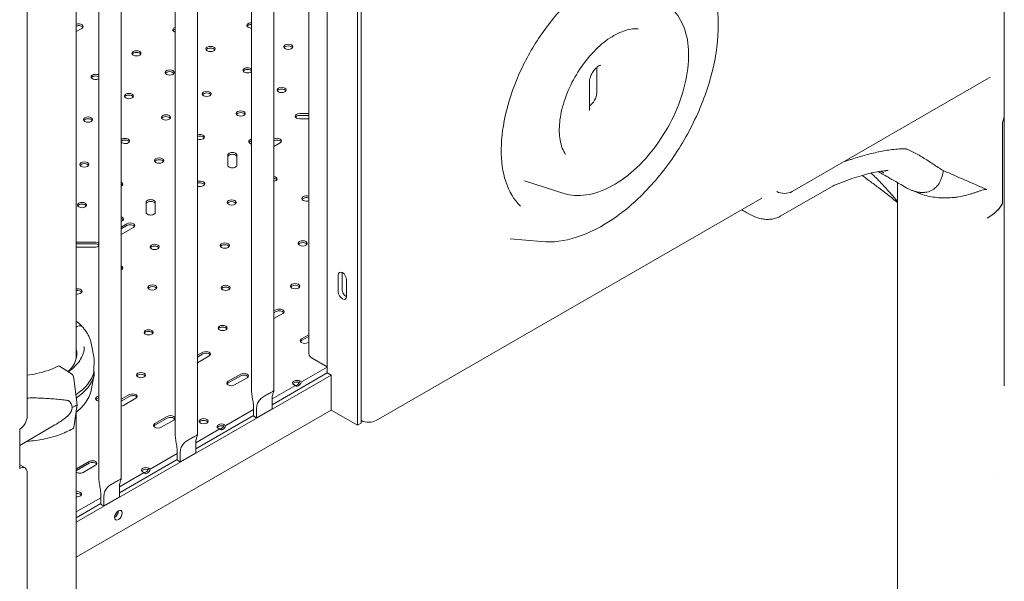
# Model space of a CAD drawing. Units: millimetres. Extents: x 0 to 120081, y 0 to 107582.
# Drawn here: x 97136 to 98057, y 104342 to 104868 of the extents above; entities that cross this region are included whole.
import ezdxf

# ---------------------------------------------------------------- set-up
doc = ezdxf.new("R2010")
doc.units = ezdxf.units.MM

# ---------------------------------------------------------------- blocks, each defined once
blk = doc.blocks.new('A$C5D252E4A')
at = {"color": 0, "linetype": 'Continuous', "lineweight": 0, "extrusion": (-5.55112e-17, 0.816497, 0.57735)}
for p, q in [((12678.67, 98107.46), (12678.67, 97275.45)), ((12682.21, 98109.5), (12682.21, 97277.49)), ((12650.39, 98091.54), (12650.39, 97324.44)), ((12579.52, 98039.02), (12579.52, 97307.91)), ((12600.52, 98039.08), (12600.52, 97307.85)), ((12508.1, 97997.79), (12508.1, 97266.67)), ((12529.1, 97997.84), (12529.1, 97266.62)), ((12436.68, 97956.55), (12436.68, 97225.44)), ((12457.68, 97956.61), (12457.68, 97225.38)), ((12633.2, 97946.62), (12633.2, 97342.37)), ((12369.65, 97802.55), (12369.65, 97283.94)), ((13283.8, 97566.39), (13283.8, 97795.84)), ((12415.48, 97673.87), (12415.48, 97337.97)), ((12415.48, 97648.85), (12416.74, 97649.57)), ((12415.48, 97648.9), (12416.61, 97649.55)), ((12415.48, 97644.04), (12420.76, 97647.09)), ((12902.5, 97586.54), (12902.5, 97610.49)), ((13085.31, 97494.2), (13269.15, 97600.34)), ((12895.65, 97572.25), (12895.65, 97596.74)), ((12633.2, 97567.25), (12624.61, 97567.25)), ((12624.61, 97565.62), (12633.2, 97565.62)), ((13283.8, 97566.39), (13283.8, 97394.84)), ((12624.61, 97562.35), (12633.2, 97562.35)), ((13282.09, 97483.24), (13282.09, 97558.92)), ((13282.1, 97558.92), (13282.09, 97558.92)), ((13282.1, 97558.92), (13282.1, 97483.24)), ((12579.52, 97543.5), (12578.18, 97542.73)), ((12578.18, 97541.09), (12579.52, 97541.87)), ((12600.52, 97536.6), (12606.32, 97539.95)), ((12557.29, 97528.39), (12557.29, 97518.84)), ((12565.79, 97518.84), (12565.79, 97528.39)), ((12531.61, 97504.02), (12529.1, 97504.02)), ((12529.1, 97502.38), (12531.61, 97502.38)), ((12529.1, 97499.11), (12531.61, 97499.11)), ((12871.62, 97492.54), (12834.97, 97504.25)), ((13074.89, 97471.42), (13124.39, 97500)), ((13183.8, 97502.7), (13183.8, 97388.13)), ((13071.16, 97494.2), (13071.14, 97494.21)), ((12480.93, 97484.3), (12480.93, 97474.75)), ((12489.43, 97474.75), (12489.43, 97484.3)), ((12696.23, 97279.91), (13056.84, 97488.11)), ((13282.1, 97483.24), (13282.09, 97483.24)), ((13270.48, 97471.09), (13267.68, 97469.48)), ((12457.68, 97466.22), (12458.54, 97466.71)), ((12462.97, 97464.13), (12457.68, 97461.07)), ((12457.68, 97459.44), (12462.97, 97462.49)), ((12457.68, 97454.13), (12468.98, 97460.66)), ((12432.9, 97447.03), (12416.36, 97447.03)), ((12416.36, 97445.39), (12432.9, 97445.39)), ((12850.88, 97447.39), (12821.62, 97450.07)), ((12416.36, 97442.12), (12432.9, 97442.12)), ((12660.64, 97400.58), (12660.64, 97416.09)), ((12664.18, 97418.13), (12664.18, 97402.62)), ((12668.42, 97411.6), (12668.42, 97396.09)), ((13283.8, 97312.33), (13283.8, 97394.84)), ((12602.67, 97383.47), (12600.52, 97382.23)), ((12600.52, 97380.59), (12602.67, 97381.84)), ((12600.52, 97375.29), (12608.68, 97380)), ((13183.8, 97387.95), (13183.8, 97130.91)), ((12418.31, 97368.52), (12416.19, 97367.86)), ((12429.4, 97352.38), (12431.71, 97341.1)), ((12633.2, 97360.27), (12626.36, 97356.32)), ((12626.36, 97354.69), (12633.2, 97358.64)), ((12632.37, 97352.85), (12633.2, 97353.33)), ((12534, 97343.82), (12529.1, 97340.99)), ((12529.1, 97339.36), (12534, 97342.19)), ((12529.1, 97334.05), (12540.01, 97340.35)), ((12650.39, 97330.05), (12636.13, 97338.29)), ((12399.86, 97330.73), (12410.23, 97324.33)), ((12650.39, 97324.44), (12598.74, 97294.62)), ((12650.39, 97329.98), (12626.12, 97315.97)), ((12653.92, 97322.4), (12650.39, 97324.44)), ((12413.27, 97319.39), (12416.45, 97294.57)), ((12415.48, 97184.74), (12653.92, 97322.4)), ((12429.4, 97308.25), (12432.03, 97321.09)), ((12569.35, 97323.41), (12557.69, 97316.67)), ((12557.69, 97315.04), (12569.35, 97321.78)), ((12563.7, 97313.2), (12575.37, 97319.94)), ((12624.71, 97316.79), (12624.95, 97316.93)), ((12626.12, 97315.97), (12624.71, 97316.79)), ((12653.92, 97289.74), (12653.92, 97322.4)), ((12620.61, 97312.79), (12598.76, 97300.17)), ((12618.96, 97313.47), (12619.2, 97313.61)), ((12619.2, 97313.61), (12620.61, 97312.79)), ((12465.33, 97304.18), (12457.68, 97299.76)), ((12457.68, 97298.13), (12465.33, 97302.54)), ((12459.68, 97293.97), (12471.34, 97300.71)), ((12598.74, 97290.92), (12598.74, 97299.09)), ((12416.45, 97294.57), (12413.27, 97273.68)), ((12653.92, 97289.74), (12415.48, 97152.08)), ((12415.48, 97287.66), (12415.48, 95299.84)), ((12581.33, 97290.11), (12555.41, 97275.15)), ((12581.33, 97284.14), (12581.33, 97292.31)), ((12598.74, 97290.92), (12584.17, 97282.51)), ((12584.17, 97290.68), (12584.17, 97282.51)), ((12653.92, 97289.74), (12678.67, 97275.45)), ((12500.69, 97283.76), (12489.02, 97277.03)), ((12489.02, 97275.39), (12500.69, 97282.13)), ((12495.03, 97273.56), (12506.7, 97280.29)), ((12581.33, 97284.57), (12527.32, 97253.39)), ((12362.58, 97256.64), (12395.58, 97275.77)), ((12362.58, 97271.69), (12362.58, 97234.95)), ((12549.9, 97271.97), (12527.34, 97258.94)), ((12548.25, 97272.64), (12548.49, 97272.78)), ((12548.49, 97272.78), (12549.9, 97271.97)), ((12554, 97275.96), (12554.24, 97276.1)), ((12555.41, 97275.15), (12554, 97275.96)), ((12678.67, 97275.45), (12682.21, 97277.49)), ((12509.92, 97242.91), (12509.92, 97251.07)), ((12527.32, 97249.69), (12527.32, 97257.86)), ((12427.51, 97241.52), (12415.85, 97234.78)), ((12509.92, 97243.34), (12455.9, 97212.16)), ((12509.92, 97248.88), (12484.7, 97234.32)), ((12527.32, 97249.69), (12512.75, 97241.28)), ((12512.75, 97249.44), (12512.75, 97241.28)), ((12362.58, 97238.33), (12367.58, 97235.44)), ((12415.85, 97233.15), (12427.51, 97239.88)), ((12421.86, 97231.31), (12433.52, 97238.05)), ((12477.53, 97231.82), (12477.78, 97231.96)), ((12477.78, 97231.96), (12479.19, 97231.14)), ((12483.29, 97235.14), (12483.53, 97235.28)), ((12484.7, 97234.32), (12483.29, 97235.14)), ((12369.65, 96863.44), (12369.65, 97230.86)), ((12479.19, 97231.14), (12455.93, 97217.71)), ((13278.76, 97225.6), (13278.76, 97225.6)), ((12455.9, 97208.46), (12455.9, 97216.62)), ((12438.5, 97207.65), (12415.48, 97194.36)), ((12438.5, 97201.67), (12438.5, 97209.84)), ((12455.9, 97208.46), (12441.33, 97200.05)), ((12441.33, 97208.21), (12441.33, 97200.05)), ((12438.5, 97202.11), (12415.48, 97188.82)), ((13183.8, 96797.99), (13183.8, 97130.93))]:
    blk.add_line(p, q, dxfattribs=at)
at = {"color": 0, "linetype": 'Continuous', "lineweight": 0}
for centre, major_axis, ratio, start_param, end_param in [((12417.75, 97648.82), (4.25, 0), 0.57735, -0.785398, 2.133631), ((12510.02, 97645.76), (-4.25, 0), 0.57735, -1.101819, 0.785398), ((12579.32, 97649.84), (-4.25, 0), 0.57735, -1.617974, 0.785398), ((12579.32, 97649.84), (4.25, 0), 0.57735, -2.356194, -1.523619), ((12510.02, 97645.76), (4.25, 0), 0.57735, -2.356194, -2.039774), ((12541.13, 97627.79), (4.25, 0), 0.57735, -2.356194, 3.926991), ((12613.97, 97629.83), (4.25, 0), 0.57735, -2.356194, 3.926991), ((12471.84, 97623.71), (4.25, 0), 0.57735, -2.356194, 3.926991), ((12575.78, 97607.79), (-4.25, 0), 0.57735, -2.644663, 0.785398), ((12433.65, 97601.66), (-4.25, 0), 0.57735, -2.364097, 0.785398), ((12502.95, 97605.75), (4.25, 0), 0.57735, -2.356194, 3.926991), ((12575.78, 97607.79), (4.25, 0), 0.57735, -2.356194, -0.49693), ((13233.8, 97620.76), (50, 0), 0.57735, -0.785398, -0.74725), ((12433.65, 97601.66), (4.25, 0), 0.57735, -2.356194, -0.777496), ((12607.6, 97589.42), (4.25, 0), 0.57735, -2.356194, 3.926991), ((12464.77, 97583.7), (4.25, 0), 0.57735, -2.356194, 3.926991), ((12537.6, 97585.74), (4.25, 0), 0.57735, -2.356194, 3.926991), ((12895.43, 97582.45), (5, 8.66), 0.57735, -2.324818, -0.785398), ((12426.58, 97561.66), (4.25, 0), 0.57735, -2.356194, 3.926991), ((12499.42, 97563.7), (4.25, 0), 0.57735, -2.356194, 3.926991), ((12569.42, 97567.37), (4.25, 0), 0.57735, -2.356194, 3.926991), ((12624.61, 97564.8), (-4.25, 0), 0.57735, -1.570796, 1.570796), ((13233.8, 97566.4), (50, 0), 0.577381, -0.261784, 0.000015), ((13233.8, 97566.39), (50, 0), 0.577381, -0.261646, 0.0135), ((12531.24, 97545.33), (4.25, 0), 0.57735, -2.096868, 2.096868), ((12461.23, 97541.65), (4.25, 0), 0.57735, -2.356194, 2.55874), ((12461.23, 97541.65), (4.25, 0), 0.57735, -2.55874, -2.356194), ((12581.19, 97540.99), (-4.25, 0), 0.57735, -0.785398, 1.167782), ((12603.32, 97541.68), (4.25, 0), 0.57735, -0.785398, 2.29004), ((12561.54, 97528.39), (4.25, 0), 0.57735, 0, 3.141593), ((12637.3, 97528.18), (-4.25, 0), 0.57735, -0.266224, 0.266224), ((12423.05, 97519.61), (4.25, 0), 0.57735, -2.356194, 3.926991), ((12493.05, 97523.28), (4.25, 0), 0.57735, -2.356194, 3.926991), ((12561.54, 97518.84), (-4.25, 0), 0.57735, 0, 3.141593), ((12599.11, 97506.14), (4.25, 0), 0.57735, -1.233755, 1.233755), ((12454.87, 97501.24), (4.25, 0), 0.57735, -0.846636, 0.846636), ((12531.61, 97501.56), (4.25, 0), 0.57735, -1.570796, 1.570796), ((12630.93, 97487.77), (-4.25, 0), 0.57735, -2.132503, 0.785398), ((12420.93, 97481.64), (4.25, 0), 0.57735, -2.356194, 3.926991), ((12485.18, 97484.3), (4.25, 0), 0.57735, 0, 3.141593), ((12560.93, 97484.09), (4.25, 0), 0.57735, -2.356194, 3.926991), ((12630.93, 97487.77), (4.25, 0), 0.57735, -2.356194, -1.00909), ((13233.8, 97490.71), (50, 0), 0.57735, -0.826216, -0.261718), ((12485.18, 97474.75), (-4.25, 0), 0.57735, 0, 3.141593), ((12455.54, 97468.45), (4.25, 0), 0.57735, -0.785398, 1.040969), ((12465.98, 97462.39), (4.25, 0), 0.57735, -0.785398, 2.356194), ((12416.36, 97444.57), (-4.25, 0), 0.57735, -1.570796, -1.361779), ((12432.9, 97444.57), (-4.25, 0), 0.57735, -2.669842, -1.570796), ((12432.9, 97444.57), (4.25, 0), 0.57735, -1.570796, -0.47175), ((12488.8, 97442.45), (4.25, 0), 0.57735, -2.356194, 3.926991), ((12554.57, 97443.68), (4.25, 0), 0.57735, -2.356194, 3.926991), ((12627.4, 97445.72), (4.25, 0), 0.57735, -2.356194, 3.926991), ((12416.36, 97444.57), (4.25, 0), 0.57735, -1.779813, -1.570796), ((12454.86, 97422.85), (4.25, 0), 0.57735, -0.844576, 0.844576), ((12668.06, 97415.89), (2.75, -4.76), 0.57735, -2.443413, -2.356194), ((12486.68, 97404.48), (4.25, 0), 0.57735, -2.356194, 3.926991), ((12555.27, 97404.07), (4.25, 0), 0.57735, -2.356194, 3.926991), ((12620.33, 97405.71), (4.25, 0), 0.57735, -2.356194, 3.926991), ((12416.68, 97400.81), (4.25, 0), 0.57735, -1.85578, 1.85578), ((12668.06, 97400.38), (2.75, -4.76), 0.57735, -2.356194, -0.69818), ((12605.68, 97381.73), (4.25, 0), 0.57735, -0.785398, 2.356194), ((12416.19, 97367.04), (-0.731, -0.683), 0.718668, -2.160922, -1.231907), ((12416.19, 97367.05), (-0.731, -0.683), 0.718665, -2.161948, -2.15964), ((12418.31, 97365.66), (2.56, 2.39), 0.718668, 0, 0.979642), ((12483.15, 97362.43), (4.25, 0), 0.57735, -2.356194, 3.926991), ((12552.44, 97366.51), (4.25, 0), 0.57735, -2.356194, 3.926991), ((12629.37, 97354.59), (-4.25, 0), 0.57735, -0.785398, 2.356194), ((12358.54, 97342.57), (57.5, 0), 0.57735, -0.533526, 0.138873), ((12358.54, 97338.48), (57.5, 0), 0.57735, 0.061526, 0.138873), ((12537, 97342.09), (4.25, 0), 0.57735, -0.785398, 2.356194), ((12643.2, 97342.37), (-10, 0), 0.57735, 0, 0.785398), ((12358.54, 97331.95), (74.54, 0), 0.57735, -0.706343, -0.167498), ((12476.07, 97322.42), (4.25, 0), 0.57735, -2.356194, 3.926991), ((12572.36, 97321.67), (4.25, 0), 0.57735, -0.785398, 2.356194), ((12358.54, 97328.68), (74.54, 0), 0.57735, -0.698336, -0.167498), ((12560.69, 97314.94), (-4.25, 0), 0.57735, -0.785398, 2.356194), ((12622.17, 97315.07), (-4.25, 0), 0.57735, -2.285548, 0.714751), ((12623.37, 97315.77), (-2.13, -3.68), 0.57735, -0.373881, 1.944678), ((12437.89, 97300.38), (-4.25, 0), 0.57735, -1.282776, 0.785398), ((12437.89, 97300.38), (4.25, 0), 0.57735, -2.356194, -1.858817), ((12468.34, 97302.44), (4.25, 0), 0.57735, -0.785398, 2.356194), ((12456.67, 97295.71), (4.25, 0), 0.57735, -1.330077, -0.785398), ((12503.69, 97282.03), (4.25, 0), 0.57735, -0.785398, 2.356194), ((12534.63, 97279.24), (4.25, 0), 0.57735, -2.356194, 3.926991), ((12689.16, 97283.99), (10, 0), 0.57735, -2.339316, -0.785398), ((12492.03, 97275.29), (-4.25, 0), 0.57735, -0.785398, 2.356194), ((12551.46, 97274.25), (-4.25, 0), 0.57735, -2.285548, 0.714751), ((12552.66, 97274.94), (-2.13, -3.68), 0.57735, -0.373881, 1.944678), ((12430.52, 97239.78), (4.25, 0), 0.57735, -0.785398, 2.356194), ((12418.85, 97233.05), (-4.25, 0), 0.57735, -0.785398, -0.655205), ((12418.85, 97233.05), (4.25, 0), 0.57735, -2.486387, -0.785398), ((12480.74, 97233.43), (-4.25, 0), 0.57735, -2.285548, 0.714751), ((12481.95, 97234.12), (-2.13, -3.68), 0.57735, -0.373881, 1.944678), ((12416.19, 97210.86), (4.25, 0), 0.57735, -1.738074, 1.738074), ((12454.96, 97191.2), (-2.5, -4.33), 0.57735, -3.926991, 2.356194)]:
    blk.add_ellipse(centre, major_axis=major_axis, ratio=ratio, start_param=start_param, end_param=end_param, dxfattribs=at)
at = {"color": 0, "linetype": 'Continuous', "lineweight": 0, "extrusion": (-6.41161e-17, 1.11022e-16, -1)}
blk.add_ellipse((12417.75, 97647.19), major_axis=(4.25, 0), ratio=0.57735, start_param=-2.133631, end_param=-0.339225, dxfattribs=at)
at = {"color": 0, "linetype": 'Continuous', "lineweight": 0, "extrusion": (-7.05932e-17, 1.66533e-16, -1)}
blk.add_ellipse((12510.02, 97644.12), major_axis=(-4.25, 0), ratio=0.57735, start_param=0.339225, end_param=1.101819, dxfattribs=at)
at = {"color": 0, "linetype": 'Continuous', "lineweight": 0, "extrusion": (-7.05932e-17, 2.22045e-16, -1)}
blk.add_ellipse((12579.32, 97648.21), major_axis=(-4.25, 0), ratio=0.57735, start_param=0.339225, end_param=1.617974, dxfattribs=at)
at = {"color": 0, "linetype": 'Continuous', "lineweight": 0, "extrusion": (-4.04291e-17, -5.55112e-17, -1)}
for centre, end_param in [((12541.13, 97626.16), 2.802368), ((12613.97, 97628.2), 2.802368), ((12471.84, 97622.08), 2.802368), ((12502.95, 97604.11), 2.802368), ((12575.78, 97606.16), 2.644663), ((12464.77, 97582.07), 2.802368), ((12537.6, 97584.11), 2.802368), ((12607.6, 97587.78), 2.802368), ((12499.42, 97562.06), 2.802368), ((12569.42, 97565.74), 2.802368), ((12426.58, 97560.02), 2.802368), ((12423.05, 97517.97), 2.802368), ((12493.05, 97521.65), 2.802368), ((12420.93, 97480.01), 2.802368), ((12560.93, 97482.46), 2.802368), ((12554.57, 97442.04), 2.802368), ((12627.4, 97444.08), 2.802368), ((12488.8, 97440.82), 2.802368), ((12486.68, 97402.85), 2.802368), ((12555.27, 97402.44), 2.802368), ((12620.33, 97404.07), 2.802368), ((12483.15, 97360.8), 2.802368), ((12552.44, 97364.88), 2.802368), ((12476.07, 97320.79), 2.802368), ((12534.63, 97277.61), 2.802368)]:
    blk.add_ellipse(centre, major_axis=(-4.25, 0), ratio=0.57735, start_param=0.339225, end_param=end_param, dxfattribs=at)
at = {"color": 0, "linetype": 'Continuous', "lineweight": 0, "extrusion": (-4.04291e-17, 1.66533e-16, -1)}
blk.add_ellipse((12433.65, 97600.03), major_axis=(-4.25, 0), ratio=0.57735, start_param=0.339225, end_param=2.364097, dxfattribs=at)
at = {"color": 0, "linetype": 'Continuous', "lineweight": 0, "extrusion": (2.5347e-17, 2.77556e-16, -1)}
blk.add_ellipse((12624.61, 97563.17), major_axis=(-4.25, 0), ratio=0.57735, start_param=0.339225, end_param=1.570796, dxfattribs=at)
at = {"color": 0, "linetype": 'Continuous', "lineweight": 0, "extrusion": (8.18874e-17, -1.66533e-16, -1)}
blk.add_ellipse((12531.24, 97543.69), major_axis=(4.25, 0), ratio=0.57735, start_param=-2.096868, end_param=-0.339225, dxfattribs=at)
at = {"color": 0, "linetype": 'Continuous', "lineweight": 0, "extrusion": (1.61112e-17, 1.11022e-16, -1)}
blk.add_ellipse((12461.23, 97540.02), major_axis=(4.25, 0), ratio=0.57735, start_param=-2.55874, end_param=-0.339225, dxfattribs=at)
at = {"color": 0, "linetype": 'Continuous', "lineweight": 0, "extrusion": (4.52462e-17, -1.66533e-16, -1)}
for centre in [(12581.19, 97539.36), (12629.37, 97352.95), (12560.69, 97313.3), (12492.03, 97273.66)]:
    blk.add_ellipse(centre, major_axis=(-4.25, 0), ratio=0.57735, start_param=0.339225, end_param=0.785398, dxfattribs=at)
at = {"color": 0, "linetype": 'Continuous', "lineweight": 0, "extrusion": (-5.92991e-17, -5.55112e-17, -1)}
blk.add_ellipse((12603.32, 97540.05), major_axis=(4.25, 0), ratio=0.57735, start_param=-2.29004, end_param=-0.339225, dxfattribs=at)
at = {"color": 0, "linetype": 'Continuous', "lineweight": 0, "extrusion": (-1.84889e-32, 1.66533e-16, -1)}
for centre, start_param, end_param in [((12561.54, 97526.76), 0, 3.141593), ((12485.18, 97482.67), 0, 3.141593), ((12437.89, 97298.75), 0.339225, 1.282776)]:
    blk.add_ellipse(centre, major_axis=(-4.25, 0), ratio=0.57735, start_param=start_param, end_param=end_param, dxfattribs=at)
at = {"color": 0, "linetype": 'Continuous', "lineweight": 0, "extrusion": (-1.50821e-17, 9.90856e-34, -1)}
blk.add_ellipse((12454.87, 97499.6), major_axis=(4.25, 0), ratio=0.57735, start_param=-0.846636, end_param=-0.339225, dxfattribs=at)
at = {"color": 0, "linetype": 'Continuous', "lineweight": 0, "extrusion": (-2.54277e-18, 1.66533e-16, -1)}
blk.add_ellipse((12531.61, 97499.93), major_axis=(4.25, 0), ratio=0.57735, start_param=-1.570796, end_param=-0.339225, dxfattribs=at)
at = {"color": 0, "linetype": 'Continuous', "lineweight": 0, "extrusion": (2.5347e-17, -3.07228e-33, -1)}
blk.add_ellipse((12599.11, 97504.5), major_axis=(4.25, 0), ratio=0.57735, start_param=-1.233755, end_param=-0.339225, dxfattribs=at)
at = {"color": 0, "linetype": 'Continuous', "lineweight": 0, "extrusion": (-2.94274e-17, 2.22045e-16, -1)}
blk.add_ellipse((13078.23, 97498.28), major_axis=(-10, 0), ratio=0.57735, start_param=-2.356196, end_param=-0.785398, dxfattribs=at)
at = {"color": 0, "linetype": 'Continuous', "lineweight": 0, "extrusion": (-4.04291e-17, -1.66533e-16, -1)}
blk.add_ellipse((12630.93, 97486.13), major_axis=(-4.25, 0), ratio=0.57735, start_param=0.339225, end_param=2.132503, dxfattribs=at)
at = {"color": 0, "linetype": 'Continuous', "lineweight": 0, "extrusion": (-2.47437e-17, 1.66533e-16, -1)}
blk.add_ellipse((13233.8, 97490.71), major_axis=(50, 0), ratio=0.57735, start_param=0.261799, end_param=0.74725, dxfattribs=at)
at = {"color": 0, "linetype": 'Continuous', "lineweight": 0, "extrusion": (-7.05932e-17, -1.1037e-32, -1)}
blk.add_ellipse((12455.54, 97466.81), major_axis=(4.25, 0), ratio=0.57735, start_param=-1.040969, end_param=-0.339225, dxfattribs=at)
at = {"color": 0, "linetype": 'Continuous', "lineweight": 0, "extrusion": (-1.24444e-16, -5.55112e-17, -1)}
for centre in [(12465.98, 97460.76), (12605.68, 97380.1), (12537, 97340.45), (12572.36, 97320.04), (12468.34, 97300.81), (12503.69, 97280.4), (12430.52, 97238.15)]:
    blk.add_ellipse(centre, major_axis=(4.25, 0), ratio=0.57735, start_param=-2.356194, end_param=-0.339225, dxfattribs=at)
at = {"color": 0, "linetype": 'Continuous', "lineweight": 0, "extrusion": (-1.7806e-17, 5.55112e-17, -1)}
blk.add_ellipse((12416.36, 97442.94), major_axis=(4.25, 0), ratio=0.57735, start_param=-1.779813, end_param=-1.570796, dxfattribs=at)
at = {"color": 0, "linetype": 'Continuous', "lineweight": 0, "extrusion": (-1.09475e-16, -5.55112e-17, -1)}
blk.add_ellipse((12432.9, 97442.94), major_axis=(4.25, 0), ratio=0.57735, start_param=-1.570796, end_param=-0.47175, dxfattribs=at)
at = {"color": 0, "linetype": 'Continuous', "lineweight": 0, "extrusion": (8.56753e-17, 1.11022e-16, -1)}
blk.add_ellipse((12454.86, 97421.22), major_axis=(4.25, 0), ratio=0.57735, start_param=-0.844576, end_param=-0.339225, dxfattribs=at)
at = {"color": 0, "linetype": 'Continuous', "lineweight": 0, "extrusion": (1.29348e-16, 3.31074e-16, -1)}
for centre, major_axis in [((12664.53, 97413.85), (-2.75, 4.76)), ((12664.53, 97398.33), (2.75, -4.76))]:
    blk.add_ellipse(centre, major_axis=major_axis, ratio=0.57735, start_param=-0.785398, end_param=2.356194, dxfattribs=at)
at = {"color": 0, "linetype": 'Continuous', "lineweight": 0, "extrusion": (1.0265e-17, 5.55112e-17, -1)}
blk.add_ellipse((12416.68, 97399.17), major_axis=(4.25, 0), ratio=0.57735, start_param=-1.85578, end_param=-0.339225, dxfattribs=at)
at = {"color": 0, "linetype": 'Continuous', "lineweight": 0, "extrusion": (1.12322e-16, 3.76109e-16, -1)}
blk.add_ellipse((12399.86, 97328.28), major_axis=(-1.43, 2.64), ratio=0.557778, start_param=0, end_param=0.76927, dxfattribs=at)
at = {"color": 0, "linetype": 'Continuous', "lineweight": 0, "extrusion": (-7.82874e-18, 2.4813e-16, -1)}
blk.add_ellipse((12410.23, 97320.66), major_axis=(2.14, -3.96), ratio=0.557778, start_param=-2.372322, end_param=-0.966675, dxfattribs=at)
at = {"color": 0, "linetype": 'Continuous', "lineweight": 0, "extrusion": (-3.01641e-17, 5.55112e-17, -1)}
for centre in [(12622.17, 97313.44), (12551.46, 97272.62), (12480.74, 97231.79)]:
    blk.add_ellipse(centre, major_axis=(-4.25, 0), ratio=0.57735, start_param=0.339225, end_param=2.072229, dxfattribs=at)
at = {"color": 0, "linetype": 'Continuous', "lineweight": 0, "extrusion": (-8.1274e-17, 3.03319e-16, -1)}
for centre, major_axis, start_param, end_param in [((12621.95, 97316.59), (-2.13, -3.68), -1.944678, -0.339225), ((12362.58, 97279.85), (-5, -8.66), -2.356194, -0.785398), ((12551.24, 97275.76), (-2.13, -3.68), -1.944678, -0.339225), ((12480.53, 97234.94), (-2.13, -3.68), -1.944678, -0.339225)]:
    blk.add_ellipse(centre, major_axis=major_axis, ratio=0.57735, start_param=start_param, end_param=end_param, dxfattribs=at)
at = {"color": 0, "linetype": 'Continuous', "lineweight": 0, "extrusion": (-8.30134e-17, 2.68103e-16, -1)}
for start_param, end_param in [(-0.344788, 0.068437), (0.068437, 0.481662)]:
    blk.add_ellipse((12374.07, 97287.57), major_axis=(37.38, 5.7), ratio=0.449329, start_param=start_param, end_param=end_param, dxfattribs=at)
at = {"color": 0, "linetype": 'Continuous', "lineweight": 0, "extrusion": (-4.86921e-17, 5.55111e-17, -1)}
blk.add_ellipse((12358.53, 97330.32), major_axis=(-84.78, 0), ratio=0.57735, start_param=-2.322845, end_param=-2.24619, dxfattribs=at)
at = {"color": 0, "linetype": 'Continuous', "lineweight": 0, "extrusion": (7.99297e-17, 5.55112e-17, -1)}
for centre in [(12590.02, 97287.55), (12518.6, 97246.31), (12447.18, 97205.08)]:
    blk.add_ellipse(centre, major_axis=(-10.5, 0), ratio=0.57735, start_param=-0.979902, end_param=-0.596606, dxfattribs=at)
at = {"color": 0, "linetype": 'Continuous', "lineweight": 0, "extrusion": (2.05072e-17, 1.37254e-16, -1)}
blk.add_ellipse((12410.23, 97276.16), major_axis=(2.14, -3.96), ratio=0.557778, start_param=-0.636377, end_param=0, dxfattribs=at)
at = {"color": 0, "linetype": 'Continuous', "lineweight": 0, "extrusion": (-4.0637e-17, 1.51659e-16, -1)}
blk.add_ellipse((12362.58, 97226.78), major_axis=(5, 8.66), ratio=0.57735, start_param=-0.785398, end_param=0.785398, dxfattribs=at)
at = {"color": 0, "linetype": 'Continuous', "lineweight": 0, "extrusion": (4.62754e-17, -5.55112e-17, -1)}
blk.add_ellipse((12418.85, 97231.41), major_axis=(4.25, 0), ratio=0.57735, start_param=-2.486387, end_param=-2.356194, dxfattribs=at)
at = {"color": 0, "linetype": 'Continuous', "lineweight": 0, "extrusion": (-3.28881e-17, 1.11022e-16, -1)}
blk.add_ellipse((12416.19, 97209.23), major_axis=(4.25, 0), ratio=0.57735, start_param=-1.738074, end_param=-0.339225, dxfattribs=at)
at = {"color": 0, "linetype": 'Continuous', "lineweight": 0, "extrusion": (-3.31999e-17, 2.75563e-16, -1)}
blk.add_ellipse((12451.43, 97193.24), major_axis=(-2.5, -4.33), ratio=0.57735, start_param=-2.356194, end_param=-0.785398, dxfattribs=at)
at = {"color": 0, "linetype": 'Continuous', "lineweight": 0}
for points, knots in [([(12831.31, 97480.75), (12825.3, 97486.22), (12820.47, 97493.93), (12814.52, 97512.4), (12813.06, 97522.68), (12813.28, 97545.15), (12814.9, 97557.29), (12821.09, 97582.34), (12825.67, 97595.25), (12837.4, 97620.51), (12844.55, 97632.84), (12860.67, 97655.59), (12869.63, 97666), (12888.37, 97683.82), (12898.13, 97691.22), (12917.33, 97702.35), (12926.76, 97706.08), (12944.39, 97709.78), (12952.52, 97709.7), (12960.44, 97707.69), (12961.25, 97707.46), (12962.05, 97707.2)], [2.481202, 2.481202, 2.481202, 2.481202, 2.837577, 2.837577, 3.153037, 3.153037, 3.462754, 3.462754, 3.77407, 3.77407, 4.086725, 4.086725, 4.399364, 4.399364, 4.710631, 4.710631, 5.020339, 5.020339, 5.336007, 5.336007, 5.37278, 5.37278, 5.37278, 5.37278]), ([(12850.88, 97447.39), (12861.3, 97446.43), (12872.37, 97447.88), (12895.52, 97455.27), (12907.65, 97461.5), (12931.38, 97478.09), (12942.99, 97488.51), (12964.42, 97512.36), (12974.26, 97525.77), (12991.24, 97554.26), (12998.39, 97569.32), (13009.31, 97599.67), (13013.08, 97614.96), (13016.78, 97644.32), (13016.71, 97658.39), (13012.5, 97683.84), (13008.38, 97695.26), (13001.74, 97705.48), (13001.24, 97706.22), (13000.73, 97706.94)], [4.187286, 4.187286, 4.187286, 4.187286, 4.492388, 4.492388, 4.81753, 4.81753, 5.146251, 5.146251, 5.473585, 5.473585, 5.800163, 5.800163, 6.127306, 6.127306, 6.455883, 6.455883, 6.782401, 6.782401, 6.808288, 6.808288, 6.808288, 6.808288]), ([(12972, 97666.4), (12976.76, 97662.07), (12980.52, 97656.56), (12986.18, 97643.32), (12987.87, 97635.4), (12988.85, 97617.93), (12988, 97608.29), (12983.85, 97588.57), (12980.54, 97578.48), (12971.86, 97558.88), (12966.49, 97549.37), (12954.22, 97531.78), (12947.32, 97523.72), (12932.56, 97509.79), (12924.7, 97503.95), (12908.7, 97495.17), (12900.54, 97492.23), (12885.29, 97490.02), (12878.16, 97490.45), (12871.62, 97492.54)], [5.622794, 5.622794, 5.622794, 5.622794, 5.905918, 5.905918, 6.220491, 6.220491, 6.553042, 6.553042, 6.885639, 6.885639, 7.21627, 7.21627, 7.546788, 7.546788, 7.879121, 7.879121, 8.212173, 8.212173, 8.514372, 8.514372, 8.514372, 8.514372]), ([(12873.4, 97528.91), (12871.01, 97532.29), (12869.15, 97536.89), (12867.36, 97547.49), (12867.21, 97553.18), (12868.48, 97565.45), (12869.89, 97572.03), (12874.2, 97585.44), (12877.12, 97592.27), (12884.2, 97605.42), (12888.36, 97611.74), (12897.45, 97623.15), (12902.38, 97628.24), (12912.4, 97636.66), (12917.48, 97640.01), (12927.17, 97644.72), (12931.77, 97646.1), (12937.82, 97646.81), (12939.67, 97646.83), (12941.4, 97646.67)], [2.61649, 2.61649, 2.61649, 2.61649, 2.96549, 2.96549, 3.267855, 3.267855, 3.569664, 3.569664, 3.87492, 3.87492, 4.181851, 4.181851, 4.48794, 4.48794, 4.790922, 4.790922, 5.091708, 5.091708, 5.237492, 5.237492, 5.237492, 5.237492]), ([(12895.65, 97596.74), (12895.65, 97597.31), (12895.71, 97598), (12895.98, 97599.56), (12896.21, 97600.46), (12896.86, 97602.36), (12897.29, 97603.37), (12898.32, 97605.37), (12898.93, 97606.36), (12900.25, 97608.18), (12900.95, 97609), (12902.33, 97610.38), (12903, 97610.94), (12904.19, 97611.77), (12904.71, 97612.06), (12905.5, 97612.4), (12905.79, 97612.48), (12906.03, 97612.52), (12906.07, 97612.52), (12906.07, 97612.52)], [3.141593, 3.141593, 3.141593, 3.141593, 3.36133, 3.36133, 3.597442, 3.597442, 3.847748, 3.847748, 4.1052, 4.1052, 4.360868, 4.360868, 4.605695, 4.605695, 4.833313, 4.833313, 5.046414, 5.046414, 5.166642, 5.166642, 5.166642, 5.166642]), ([(12895.92, 97570.45), (12895.92, 97570.45), (12895.9, 97570.5), (12895.82, 97570.74), (12895.76, 97570.94), (12895.68, 97571.49), (12895.65, 97571.84), (12895.65, 97572.25)], [2.6873394, 2.6873394, 2.6873394, 2.6873394, 2.8274334, 2.8274334, 2.984513, 2.984513, 3.1415927, 3.1415927, 3.1415927, 3.1415927]), ([(13134.89, 97522.83), (13134.9, 97522.83), (13134.92, 97522.83), (13134.93, 97522.83), (13134.96, 97522.84), (13135, 97522.85), (13135.03, 97522.85), (13135.1, 97522.87), (13135.17, 97522.88), (13135.23, 97522.89), (13135.37, 97522.92), (13135.5, 97522.95), (13135.64, 97522.98), (13135.91, 97523.05), (13136.19, 97523.12), (13136.46, 97523.2), (13137.02, 97523.35), (13137.57, 97523.51), (13138.12, 97523.68), (13139.23, 97524.02), (13140.34, 97524.36), (13141.45, 97524.71), (13143.67, 97525.4), (13145.89, 97526.09), (13148.11, 97526.74), (13152.53, 97528.06), (13156.94, 97529.26), (13161.3, 97530.3), (13165.67, 97531.34), (13169.99, 97532.22), (13174.27, 97532.89), (13176.41, 97533.23), (13178.53, 97533.52), (13180.65, 97533.75), (13181.7, 97533.86), (13182.75, 97533.96), (13183.8, 97534.05), (13184.85, 97534.13), (13185.89, 97534.2), (13186.92, 97534.26), (13187.96, 97534.31), (13188.98, 97534.35), (13190, 97534.37), (13190.26, 97534.38), (13190.51, 97534.38), (13190.77, 97534.39), (13190.9, 97534.39), (13191.02, 97534.39), (13191.15, 97534.39), (13191.18, 97534.39), (13191.21, 97534.39), (13191.24, 97534.39), (13191.28, 97534.39), (13191.31, 97534.39), (13191.34, 97534.39), (13191.4, 97534.38), (13191.45, 97534.35), (13191.51, 97534.33), (13191.62, 97534.29), (13191.73, 97534.25), (13191.84, 97534.21), (13191.95, 97534.17), (13192.06, 97534.13), (13192.17, 97534.09), (13192.39, 97534), (13192.6, 97533.92), (13192.82, 97533.83), (13193.7, 97533.49), (13194.56, 97533.13), (13195.42, 97532.75), (13196.28, 97532.37), (13197.13, 97531.97), (13197.97, 97531.56), (13201.34, 97529.91), (13204.59, 97528.06), (13207.78, 97526.09), (13210.97, 97524.13), (13214.09, 97522.06), (13217.22, 97520), (13218.78, 97518.97), (13220.35, 97517.94), (13221.92, 97516.93), (13223.5, 97515.92), (13225.09, 97514.92), (13226.7, 97513.98)], [0.0011235, 0.0011235, 0.0011235, 0.0011235, 0.0011786, 0.0011786, 0.0011786, 0.0013322, 0.0013322, 0.0013322, 0.0016393, 0.0016393, 0.0016393, 0.0022535, 0.0022535, 0.0022535, 0.0034819, 0.0034819, 0.0034819, 0.0059388, 0.0059388, 0.0059388, 0.0108524, 0.0108524, 0.0108524, 0.0206798, 0.0206798, 0.0206798, 0.0403346, 0.0403346, 0.0403346, 0.0599893, 0.0599893, 0.0599893, 0.0698167, 0.0698167, 0.0698167, 0.0747303, 0.0747303, 0.0747303, 0.079644, 0.079644, 0.079644, 0.0845577, 0.0845577, 0.0845577, 0.0857861, 0.0857861, 0.0857861, 0.0864003, 0.0864003, 0.0864003, 0.0865539, 0.0865539, 0.0865539, 0.0867075, 0.0867075, 0.0867075, 0.0870146, 0.0870146, 0.0870146, 0.0876288, 0.0876288, 0.0876288, 0.088243, 0.088243, 0.088243, 0.0894714, 0.0894714, 0.0894714, 0.0943851, 0.0943851, 0.0943851, 0.0992988, 0.0992988, 0.0992988, 0.1189535, 0.1189535, 0.1189535, 0.1386082, 0.1386082, 0.1386082, 0.1484356, 0.1484356, 0.1484356, 0.158263, 0.158263, 0.158263, 0.158263]), ([(13173.27, 97513.87), (13173.27, 97513.87), (13173.27, 97513.87), (13173.25, 97513.87), (13173.24, 97513.86), (13173.13, 97513.86), (13173.05, 97513.85), (13172.71, 97513.82), (13172.46, 97513.79), (13171.43, 97513.69), (13170.65, 97513.6), (13167.73, 97513.22), (13165.51, 97512.86), (13160.87, 97511.97), (13158.43, 97511.42), (13153.32, 97510.13), (13150.63, 97509.37), (13144.97, 97507.64), (13142, 97506.65), (13135.76, 97504.42), (13132.48, 97503.17), (13128.05, 97501.39), (13126.93, 97500.93), (13125.25, 97500.23), (13124.69, 97500), (13123.93, 97499.68), (13123.73, 97499.59), (13123.53, 97499.51)], [104.373008, 104.373008, 104.373008, 104.373008, 104.487284, 104.487284, 104.614195, 104.614195, 105.114195, 105.114195, 106.614208, 106.614208, 111.114552, 111.114552, 123.221376, 123.221376, 135.768058, 135.768058, 149.003657, 149.003657, 163.140084, 163.140084, 178.334808, 178.334808, 183.45118, 183.45118, 186.001494, 186.001494, 186.907329, 186.907329, 186.907329, 186.907329]), ([(13150.83, 97509.41), (13153.22, 97507.64), (13155.64, 97505.84), (13159.39, 97503.03), (13160.71, 97502.04), (13163.35, 97500.05), (13164.69, 97499.04), (13171.38, 97493.94), (13176.85, 97489.69), (13182.86, 97484.93), (13183.33, 97484.56), (13183.8, 97484.19)], [0.1895856, 0.1895856, 0.1895856, 0.1895856, 0.21875, 0.21875, 0.234375, 0.234375, 0.25, 0.25, 0.3125, 0.3125, 0.317776, 0.317776, 0.317776, 0.317776]), ([(13183.8, 97484.84), (13181.78, 97487.36), (13179.72, 97489.83), (13174.97, 97495.35), (13172.25, 97498.38), (13166.58, 97504.42), (13163.63, 97507.44), (13160.2, 97510.8), (13159.78, 97511.2), (13159.36, 97511.61)], [12.716027, 12.716027, 12.716027, 12.716027, 22.432775, 22.432775, 34.644317, 34.644317, 47.304993, 47.304993, 49.052155, 49.052155, 49.052155, 49.052155]), ([(13191.74, 97498.15), (13189.72, 97499.31), (13187.71, 97500.46), (13185.69, 97501.62), (13182.6, 97503.39), (13179.5, 97505.17), (13176.41, 97506.94), (13172.94, 97508.94), (13169.46, 97510.93), (13165.99, 97512.92)], [0.00457416, 0.00457416, 0.00457416, 0.00457416, 0.0131268, 0.0131268, 0.0131268, 0.02625361, 0.02625361, 0.02625361, 0.04099505, 0.04099505, 0.04099505, 0.04099505]), ([(13171.03, 97511.83), (13171.15, 97511.76), (13170.93, 97511.88), (13170.74, 97511.99), (13170.6, 97512.07), (13170.02, 97512.39), (13169.61, 97512.62), (13168.9, 97512.99), (13168.61, 97513.14), (13168.32, 97513.29)], [47.845879, 47.845879, 47.845879, 47.845879, 48.344673, 48.344673, 49.844686, 49.844686, 54.345003, 54.345003, 57.652595, 57.652595, 57.652595, 57.652595]), ([(13175.13, 97514.08), (13175.13, 97514.08), (13175.13, 97514.08), (13175.11, 97514.07), (13175.01, 97514.06), (13174.85, 97514.03), (13174.74, 97514.02), (13174.31, 97513.96), (13173.98, 97513.92), (13173.5, 97513.88), (13173.37, 97513.87), (13173.22, 97513.86), (13173.21, 97513.86), (13173.2, 97513.86)], [100.425474, 100.425474, 100.425474, 100.425474, 100.426112, 100.426112, 100.697104, 100.697104, 101.197114, 101.197114, 102.697551, 102.697551, 103.258393, 103.258393, 103.296668, 103.296668, 103.296668, 103.296668]), ([(13226.7, 97513.98), (13226.59, 97513.03), (13226.46, 97512.1), (13226.29, 97511.2), (13226.06, 97510.03), (13225.79, 97508.9), (13225.45, 97507.81), (13225.29, 97507.26), (13225.1, 97506.73), (13224.91, 97506.21), (13224.71, 97505.69), (13224.51, 97505.18), (13224.29, 97504.69), (13223.41, 97502.73), (13222.33, 97501), (13221.06, 97499.52), (13220.74, 97499.15), (13220.41, 97498.79), (13220.06, 97498.45), (13219.72, 97498.11), (13219.36, 97497.78), (13219, 97497.48), (13218.26, 97496.86), (13217.49, 97496.31), (13216.68, 97495.83), (13215.06, 97494.88), (13213.29, 97494.21), (13211.36, 97493.81), (13210.88, 97493.72), (13210.39, 97493.64), (13209.9, 97493.58), (13209.4, 97493.52), (13208.9, 97493.47), (13208.39, 97493.45), (13207.37, 97493.4), (13206.33, 97493.43), (13205.27, 97493.52), (13204.21, 97493.62), (13203.13, 97493.79), (13202.03, 97494.03), (13201.48, 97494.15), (13200.92, 97494.29), (13200.36, 97494.45), (13199.8, 97494.61), (13199.23, 97494.79), (13198.66, 97494.98), (13197.02, 97495.54), (13195.38, 97496.24), (13193.71, 97497.08), (13193.06, 97497.42), (13192.4, 97497.77), (13191.74, 97498.15)], [0.0770568, 0.0770568, 0.0770568, 0.0770568, 0.125, 0.125, 0.125, 0.1875, 0.1875, 0.1875, 0.21875, 0.21875, 0.21875, 0.25, 0.25, 0.25, 0.375, 0.375, 0.375, 0.40625, 0.40625, 0.40625, 0.4375, 0.4375, 0.4375, 0.5, 0.5, 0.5, 0.625, 0.625, 0.625, 0.65625, 0.65625, 0.65625, 0.6875, 0.6875, 0.6875, 0.75, 0.75, 0.75, 0.8125, 0.8125, 0.8125, 0.84375, 0.84375, 0.84375, 0.875, 0.875, 0.875, 0.964606, 0.964606, 0.964606, 1, 1, 1, 1]), ([(13204.3, 97492.63), (13202.5, 97493.36), (13200.7, 97494.09), (13198.19, 97495.11), (13197.49, 97495.39), (13196.79, 97495.68)], [0, 0, 0, 0, 10, 10, 13.908465, 13.908465, 13.908465, 13.908465]), ([(13220.86, 97488.68), (13218.48, 97488.92), (13216.17, 97489.27), (13211.7, 97490.2), (13209.54, 97490.78), (13206.93, 97491.64), (13206.41, 97491.83), (13205.39, 97492.2), (13204.88, 97492.4), (13204.35, 97492.61), (13204.32, 97492.62), (13204.3, 97492.63)], [0.05332919, 0.05332919, 0.05332919, 0.05332919, 0.0606925, 0.0606925, 0.06805581, 0.06805581, 0.06989664, 0.06989664, 0.07173747, 0.07173747, 0.0718465, 0.0718465, 0.0718465, 0.0718465]), ([(13267.66, 97496.12), (13267.33, 97496.16), (13266.98, 97496.18), (13266.42, 97496.17), (13266.23, 97496.16), (13265.85, 97496.12), (13265.65, 97496.1), (13264.67, 97495.95), (13263.84, 97495.74), (13262.12, 97495.23), (13261.23, 97494.94), (13259.44, 97494.33), (13258.52, 97494.01), (13256.66, 97493.37), (13255.72, 97493.05), (13253.79, 97492.43), (13252.81, 97492.13), (13249.86, 97491.26), (13247.86, 97490.75), (13243.79, 97489.85), (13241.73, 97489.47), (13239.12, 97489.09), (13238.59, 97489.02), (13237.54, 97488.89), (13237.01, 97488.82), (13235.42, 97488.66), (13234.37, 97488.57), (13231.22, 97488.36), (13229.13, 97488.3), (13224.98, 97488.36), (13222.91, 97488.48), (13220.86, 97488.68)], [0.00257101, 0.00257101, 0.00257101, 0.00257101, 0.00415721, 0.00415721, 0.0049503, 0.0049503, 0.0057434, 0.0057434, 0.00891579, 0.00891579, 0.01208817, 0.01208817, 0.01526056, 0.01526056, 0.01843294, 0.01843294, 0.02160533, 0.02160533, 0.0279501, 0.0279501, 0.03429487, 0.03429487, 0.03588107, 0.03588107, 0.03746726, 0.03746726, 0.04063964, 0.04063964, 0.04698442, 0.04698442, 0.05332919, 0.05332919, 0.05332919, 0.05332919]), ([(13074.89, 97471.42), (13073.65, 97470.7), (13072.33, 97470.1), (13069.58, 97469.13), (13068.15, 97468.77), (13065.23, 97468.3), (13063.73, 97468.19), (13060.68, 97468.23), (13059.11, 97468.37), (13055.95, 97468.92), (13054.34, 97469.33), (13051.1, 97470.39), (13049.46, 97471.06), (13046.19, 97472.64), (13044.59, 97473.58), (13041.66, 97475.26), (13040.26, 97476.06), (13038.61, 97477.01), (13038.36, 97477.15), (13038.11, 97477.3)], [0, 0, 0, 0, 5.570517, 5.570517, 11.20578, 11.20578, 16.922439, 16.922439, 22.820631, 22.820631, 28.914872, 28.914872, 35.226745, 35.226745, 41.683093, 41.683093, 47.639371, 47.639371, 48.691498, 48.691498, 48.691498, 48.691498]), ([(12420.86, 97368.05), (12421.74, 97367.11), (12422.57, 97366.14), (12424.09, 97364.17), (12424.8, 97363.15), (12426.08, 97361.09), (12426.65, 97360.04), (12427.67, 97357.9), (12428.12, 97356.82), (12428.86, 97354.62), (12429.17, 97353.5), (12429.4, 97352.38)], [0.2908538, 0.2908538, 0.2908538, 0.2908538, 0.3661375, 0.3661375, 0.4414212, 0.4414212, 0.516705, 0.516705, 0.5919887, 0.5919887, 0.6672724, 0.6672724, 0.6672724, 0.6672724]), ([(12423.04, 97349.1), (12423.04, 97345.12), (12421.89, 97341.15), (12417.43, 97333.63), (12414.16, 97330.09), (12409.38, 97326.48), (12408.78, 97326.05), (12408.15, 97325.62)], [0.7853981, 0.7853981, 0.7853981, 0.7853981, 1.1157174, 1.1157174, 1.4380227, 1.4380227, 1.4834053, 1.4834053, 1.4834053, 1.4834053]), ([(12431.71, 97341.1), (12431.85, 97340.45), (12431.95, 97339.74), (12432.1, 97338.21), (12432.15, 97337.38), (12432.18, 97335.93), (12432.19, 97335.28), (12432.17, 97333.89), (12432.15, 97333.14), (12432.1, 97331.56), (12432.07, 97330.73), (12432.02, 97329.02), (12432, 97328.14), (12431.99, 97326.8), (12431.99, 97326.33), (12432, 97325.49), (12432.01, 97325.13), (12432.03, 97324.78)], [15.231801, 15.231801, 15.231801, 15.231801, 19.159924, 19.159924, 23.242148, 23.242148, 26.040521, 26.040521, 28.838895, 28.838895, 31.637268, 31.637268, 34.435642, 34.435642, 35.813659, 35.813659, 36.832291, 36.832291, 36.832291, 36.832291]), ([(12398.44, 97330.92), (12395.6, 97329.39), (12392.47, 97328.01), (12385.76, 97325.64), (12382.18, 97324.65), (12375.59, 97323.27), (12372.65, 97322.81), (12369.65, 97322.47)], [3.1749424, 3.1749424, 3.1749424, 3.1749424, 3.3778471, 3.3778471, 3.5807517, 3.5807517, 3.7365556, 3.7365556, 3.7365556, 3.7365556]), ([(12432.03, 97324.78), (12432.01, 97324.55), (12432, 97324.32), (12431.97, 97323.67), (12431.95, 97323.26), (12431.95, 97322.89), (12431.95, 97322.52), (12431.97, 97322.19), (12432, 97321.76), (12432.01, 97321.63), (12432.03, 97321.51)], [-2.030582, -2.030582, -2.030582, -2.030582, -1.353887, -1.353887, 0, 0, 0, 1.353887, 1.353887, 2.030582, 2.030582, 2.030582, 2.030582]), ([(12432.03, 97321.51), (12432.01, 97321.39), (12432, 97321.29), (12431.99, 97321.1), (12431.99, 97321.04), (12432, 97320.94), (12432.02, 97321), (12432.07, 97321.31), (12432.1, 97321.55), (12432.15, 97322.19), (12432.17, 97322.58), (12432.19, 97323.44), (12432.18, 97323.92), (12432.15, 97325.11), (12432.1, 97325.92), (12432.02, 97326.94), (12432, 97327.08), (12431.99, 97327.21)], [3.115418, 3.115418, 3.115418, 3.115418, 4.134051, 4.134051, 5.512068, 5.512068, 8.310441, 8.310441, 11.108815, 11.108815, 13.907188, 13.907188, 16.705562, 16.705562, 20.787786, 20.787786, 21.39543, 21.39543, 21.39543, 21.39543]), ([(12429.4, 97308.25), (12428.49, 97303.85), (12426.46, 97299.6), (12421.29, 97292.79), (12418.56, 97290.07), (12415.39, 97287.59)], [0.9035237, 0.9035237, 0.9035237, 0.9035237, 1.1989966, 1.1989966, 1.4198354, 1.4198354, 1.4198354, 1.4198354]), ([(12581.33, 97292.31), (12581.33, 97293.8), (12581.19, 97295.54), (12580.68, 97299.18), (12580.32, 97301.08), (12579.9, 97303.69), (12579.76, 97304.57), (12579.57, 97306.3), (12579.52, 97307.14), (12579.52, 97307.91)], [-2.454406, -2.454406, -2.454406, -2.454406, -1.903486, -1.903486, -1.352566, -1.352566, -1.108674, -1.108674, -0.873026, -0.873026, -0.873026, -0.873026]), ([(12598.74, 97299.09), (12598.74, 97300.58), (12598.88, 97302.1), (12599.38, 97304.71), (12599.74, 97305.81), (12600.15, 97306.89), (12600.28, 97307.2), (12600.47, 97307.65), (12600.52, 97307.8), (12600.51, 97307.92), (12600.46, 97307.92), (12600.23, 97307.8), (12600.05, 97307.68), (12599.54, 97307.34), (12599.21, 97307.12), (12598.41, 97306.62), (12597.95, 97306.35), (12596.94, 97305.76), (12596.37, 97305.44), (12595.15, 97304.78), (12594.5, 97304.43), (12593.2, 97303.72), (12592.54, 97303.35), (12591.27, 97302.61), (12590.66, 97302.23), (12589.49, 97301.42), (12588.86, 97300.95), (12587.73, 97299.95), (12587.24, 97299.43), (12585.93, 97297.83), (12585.23, 97296.54), (12584.36, 97293.71), (12584.17, 97292.17), (12584.17, 97290.68)], [2.446116, 2.446116, 2.446116, 2.446116, 2.994914, 2.994914, 3.543712, 3.543712, 3.786923, 3.786923, 4.030133, 4.030133, 4.245658, 4.245658, 4.461182, 4.461182, 4.676707, 4.676707, 4.892232, 4.892232, 5.107756, 5.107756, 5.323281, 5.323281, 5.538805, 5.538805, 5.75433, 5.75433, 5.997541, 5.997541, 6.240751, 6.240751, 6.789549, 6.789549, 7.338347, 7.338347, 7.338347, 7.338347]), ([(12369.65, 97300.93), (12371.42, 97301), (12373.19, 97301.03), (12377.24, 97301.03), (12379.52, 97300.98), (12384.03, 97300.8), (12386.25, 97300.68), (12390.61, 97300.39), (12392.75, 97300.23), (12396.9, 97299.88), (12398.92, 97299.7), (12401.84, 97299.41), (12402.8, 97299.31), (12404.68, 97299.1), (12405.6, 97299), (12407.14, 97298.8), (12407.77, 97298.71), (12408.39, 97298.62)], [138.458712, 138.458712, 138.458712, 138.458712, 143.73922, 143.73922, 150.59801, 150.59801, 157.456801, 157.456801, 164.315592, 164.315592, 171.174383, 171.174383, 174.603779, 174.603779, 178.033174, 178.033174, 180.485141, 180.485141, 180.485141, 180.485141]), ([(12408.39, 97284.85), (12407.77, 97284.31), (12407.14, 97283.78), (12405.6, 97282.54), (12404.68, 97281.83), (12402.8, 97280.44), (12401.84, 97279.76), (12399.16, 97277.93), (12397.39, 97276.82), (12395.58, 97275.77)], [4.406824, 4.406824, 4.406824, 4.406824, 6.858791, 6.858791, 10.288186, 10.288186, 13.717582, 13.717582, 19.738621, 19.738621, 19.738621, 19.738621]), ([(12412.37, 97272.2), (12408.41, 97270.06), (12404.11, 97268.17), (12394.98, 97264.94), (12390.15, 97263.61), (12380.16, 97261.52), (12374.99, 97260.78), (12369.45, 97260.31), (12369.15, 97260.29), (12368.84, 97260.27)], [3.1749424, 3.1749424, 3.1749424, 3.1749424, 3.3777083, 3.3777083, 3.5804742, 3.5804742, 3.78324, 3.78324, 3.7949211, 3.7949211, 3.7949211, 3.7949211]), ([(12509.92, 97251.07), (12509.92, 97252.57), (12509.77, 97254.31), (12509.26, 97257.95), (12508.9, 97259.85), (12508.48, 97262.46), (12508.35, 97263.34), (12508.16, 97265.06), (12508.1, 97265.91), (12508.1, 97266.67)], [-2.454406, -2.454406, -2.454406, -2.454406, -1.903486, -1.903486, -1.352566, -1.352566, -1.108674, -1.108674, -0.873026, -0.873026, -0.873026, -0.873026]), ([(12527.32, 97257.86), (12527.32, 97259.35), (12527.46, 97260.86), (12527.96, 97263.48), (12528.32, 97264.57), (12528.73, 97265.66), (12528.86, 97265.97), (12529.05, 97266.42), (12529.11, 97266.56), (12529.1, 97266.68), (12529.05, 97266.68), (12528.81, 97266.56), (12528.63, 97266.44), (12528.12, 97266.11), (12527.79, 97265.89), (12527, 97265.39), (12526.53, 97265.11), (12525.52, 97264.53), (12524.95, 97264.21), (12523.73, 97263.54), (12523.09, 97263.2), (12521.78, 97262.49), (12521.12, 97262.12), (12519.85, 97261.37), (12519.25, 97261), (12518.07, 97260.19), (12517.44, 97259.71), (12516.31, 97258.72), (12515.82, 97258.2), (12514.51, 97256.6), (12513.82, 97255.31), (12512.94, 97252.48), (12512.75, 97250.94), (12512.75, 97249.44)], [2.446116, 2.446116, 2.446116, 2.446116, 2.994914, 2.994914, 3.543712, 3.543712, 3.786923, 3.786923, 4.030133, 4.030133, 4.245658, 4.245658, 4.461182, 4.461182, 4.676707, 4.676707, 4.892232, 4.892232, 5.107756, 5.107756, 5.323281, 5.323281, 5.538805, 5.538805, 5.75433, 5.75433, 5.997541, 5.997541, 6.240751, 6.240751, 6.789549, 6.789549, 7.338347, 7.338347, 7.338347, 7.338347]), ([(12438.5, 97209.84), (12438.5, 97211.34), (12438.36, 97213.08), (12437.85, 97216.71), (12437.48, 97218.62), (12437.06, 97221.22), (12436.93, 97222.1), (12436.74, 97223.83), (12436.68, 97224.68), (12436.68, 97225.44)], [-2.454406, -2.454406, -2.454406, -2.454406, -1.903486, -1.903486, -1.352566, -1.352566, -1.108674, -1.108674, -0.873026, -0.873026, -0.873026, -0.873026]), ([(12455.9, 97216.62), (12455.9, 97218.12), (12456.04, 97219.63), (12456.54, 97222.24), (12456.9, 97223.34), (12457.32, 97224.42), (12457.45, 97224.73), (12457.63, 97225.19), (12457.69, 97225.33), (12457.68, 97225.45), (12457.63, 97225.45), (12457.4, 97225.33), (12457.21, 97225.21), (12456.7, 97224.87), (12456.37, 97224.66), (12455.58, 97224.16), (12455.12, 97223.88), (12454.1, 97223.29), (12453.53, 97222.98), (12452.31, 97222.31), (12451.67, 97221.97), (12450.36, 97221.25), (12449.7, 97220.89), (12448.43, 97220.14), (12447.83, 97219.76), (12446.65, 97218.96), (12446.02, 97218.48), (12444.9, 97217.49), (12444.4, 97216.97), (12443.09, 97215.37), (12442.4, 97214.08), (12441.52, 97211.25), (12441.33, 97209.7), (12441.33, 97208.21)], [2.446116, 2.446116, 2.446116, 2.446116, 2.994914, 2.994914, 3.543712, 3.543712, 3.786923, 3.786923, 4.030133, 4.030133, 4.245658, 4.245658, 4.461182, 4.461182, 4.676707, 4.676707, 4.892232, 4.892232, 5.107756, 5.107756, 5.323281, 5.323281, 5.538805, 5.538805, 5.75433, 5.75433, 5.997541, 5.997541, 6.240751, 6.240751, 6.789549, 6.789549, 7.338347, 7.338347, 7.338347, 7.338347])]:
    blk.add_open_spline(points, degree=3, knots=knots, dxfattribs=at)
for points in [[(13172.67, 97532.63), (13172.67, 97532.63), (13172.67, 97532.63), (13172.67, 97532.63)], [(13226.7, 97513.98), (13240.33, 97507.98), (13253.99, 97502.04), (13267.66, 97496.12)], [(13183.8, 97388.13), (13183.8, 97388.12), (13183.8, 97388.12), (13183.8, 97388.11)], [(12415.48, 97372.97), (12417.43, 97371.43), (12419.22, 97369.81), (12420.82, 97368.1)]]:
    blk.add_open_spline(points, degree=3, dxfattribs=at)

msp = doc.modelspace()

# ---------------------------------------------------------------- block references
msp.add_blockref('A$C5D252E4A', (84772.97, 7212.75))

doc.saveas('drawing.dxf')
